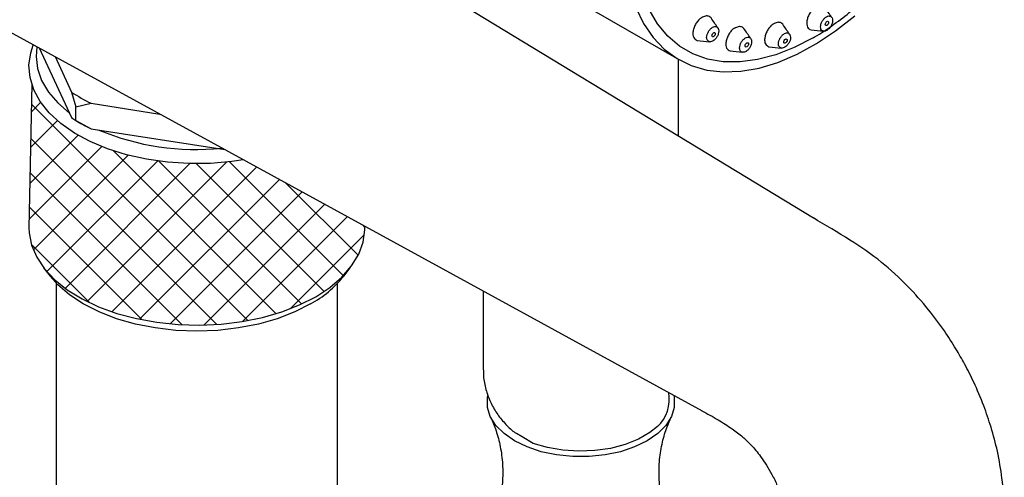
# Model space of a CAD drawing. Units: inches. Extents: x 53.1 to 99.6, y 8.7 to 54.8.
# Drawn here: x 90.7 to 95.6, y 48 to 50.3 of the extents above; entities that cross this region are included whole.
import ezdxf

# ---------------------------------------------------------------- set-up
doc = ezdxf.new("R2010")
doc.units = ezdxf.units.IN
doc.header["$MEASUREMENT"] = 0
doc.layers.add('WATERWORKS FITTINGS', color=7, linetype='Continuous')

# ---------------------------------------------------------------- blocks, each defined once
blk = doc.blocks.new('*U5')
at = {"layer": 'WATERWORKS FITTINGS'}
h = blk.add_hatch(dxfattribs=at)
h.set_pattern_fill('ANSI37', color=256)
h.set_pattern_definition([(45, (-90.08008, -47.73964), (-0.08838835, 0.08838835), []), (135, (-90.08008, -47.73964), (-0.08838835, -0.08838835), [])])
h.paths.add_polyline_path([(1.7444, 0.5416), (1.7322, 0.5483), (1.6714, 0.5396), (1.5641, 0.5306), (1.4556, 0.5296), (1.3478, 0.5366), (1.2425, 0.5515), (1.1413, 0.5741), (1.0459, 0.6039), (0.958, 0.6406), (0.8789, 0.6834), (0.8099, 0.7317), (0.7522, 0.7848), (0.7067, 0.8416), (0.6742, 0.9013), (0.6647, 0.9322), (0.6498, 0.2044), (0.6508, 0.1809), (0.663, 0.1187), (0.6888, 0.0578), (0.7279, -0.0006), (0.7796, -0.0556), (0.843, -0.1064), (0.9172, -0.1521), (1.0009, -0.1919), (1.0928, -0.2252), (1.1913, -0.2515), (1.2947, -0.2702), (1.4015, -0.2812), (1.5099, -0.2842), (1.618, -0.2792), (1.7241, -0.2663), (1.8265, -0.2456), (1.9234, -0.2175), (2.0134, -0.1825), (2.0948, -0.1412), (2.1664, -0.0941), (2.2271, -0.0422), (2.2757, 0.0138), (2.3115, 0.0729), (2.3339, 0.1341), (2.3426, 0.1965), (2.3427, 0.2044), (2.3427, 0.214)])
at = {"layer": 'WATERWORKS FITTINGS', "ltscale": 5}
for p, q in [((3.4954, 1.3011), (3.9241, 1.0536)), ((0.7017, 1.1127), (0.8649, 0.761)), ((0.7817, 1.0688), (0.8649, 0.8896)), ((3.9232, 0.6682), (3.9232, 1.0541)), ((0.8649, 0.8896), (0.8855, 0.8149)), ((0.8855, 0.8149), (0.9625, 0.8332)), ((0.8855, 0.7467), (0.8855, 0.8149)), ((0.9625, 0.8332), (1.3101, 0.7794)), ((0.8854, 0.7468), (0.9116, 0.7317)), ((0.8855, 0.7467), (0.9625, 0.7046)), ((0.9625, 0.7046), (1.6374, 0.6002)), ((2.3427, 0.2044), (2.3427, 0.214)), ((0.7236, 0.0049), (0.7568, -0.038)), ((2.2358, -0.038), (2.269, 0.0049)), ((0.7876, -0.0736), (0.7876, -2.2041)), ((2.2049, -2.1997), (2.2049, -0.0736)), ((2.939, -0.1125), (2.939, -0.5061))]:
    blk.add_line(p, q, dxfattribs=at)
at = {"layer": 'WATERWORKS FITTINGS', "ltscale": 5, "flags": 128}
for points in [[(3.7077, 1.316), (3.7467, 1.2354), (3.7947, 1.1652), (3.8512, 1.1061), (3.9155, 1.0587), (3.987, 1.0235), (4.065, 1.001), (4.1485, 0.9913), (4.2368, 0.9945), (4.3288, 1.0107), (4.4237, 1.0396), (4.5203, 1.0809), (4.6177, 1.1343), (4.7149, 1.1991), (4.8108, 1.2746)], [(4.601, 1.1637), (4.5064, 1.1148), (4.4129, 1.0779), (4.3214, 1.0534), (4.233, 1.0416), (4.1486, 1.0425), (4.0692, 1.0562), (3.9956, 1.0825), (3.9286, 1.1212), (3.869, 1.1718), (3.8174, 1.2337), (3.7744, 1.3064)], [(4.6033, 0.2549), (2.3644, 1.6155), (0.1255, 2.9762)], [(-0.5568, 1.8019), (1.7444, 0.5416), (4.0424, -0.7168)], [(4.6794, 1.2406), (4.6787, 1.2365), (4.6769, 1.2323), (4.6742, 1.2287), (4.671, 1.2261), (4.6678, 1.225), (4.6651, 1.2255), (4.6633, 1.2276), (4.6627, 1.2309), (4.6633, 1.235), (4.6651, 1.2392), (4.6678, 1.2428), (4.671, 1.2454), (4.6742, 1.2465), (4.6769, 1.246), (4.6787, 1.2439), (4.6794, 1.2406)], [(4.1085, 1.1841), (4.1079, 1.18), (4.1061, 1.1758), (4.1033, 1.1722), (4.1002, 1.1696), (4.097, 1.1685), (4.0942, 1.169), (4.0924, 1.1711), (4.0918, 1.1744), (4.0924, 1.1785), (4.0942, 1.1827), (4.097, 1.1863), (4.1002, 1.1889), (4.1033, 1.19), (4.1061, 1.1895), (4.1079, 1.1874), (4.1085, 1.1841)], [(4.4704, 1.1517), (4.4698, 1.1477), (4.468, 1.1435), (4.4653, 1.1398), (4.4621, 1.1372), (4.4589, 1.1361), (4.4562, 1.1367), (4.4544, 1.1387), (4.4537, 1.1421), (4.4544, 1.1461), (4.4562, 1.1503), (4.4589, 1.154), (4.4621, 1.1565), (4.4653, 1.1576), (4.468, 1.1571), (4.4698, 1.155), (4.4704, 1.1517)], [(1.7287, 0.5478), (1.6714, 0.5396), (1.5641, 0.5306), (1.4556, 0.5296), (1.3478, 0.5366), (1.2425, 0.5515), (1.1413, 0.5741), (1.0459, 0.6039), (0.958, 0.6406), (0.8789, 0.6834), (0.8099, 0.7317), (0.7522, 0.7848), (0.7067, 0.8416), (0.6742, 0.9013), (0.6552, 0.963), (0.6499, 1.0255), (0.6586, 1.0879), (0.6712, 1.1267)], [(0.6903, 1.1158), (0.6862, 1.0691), (0.6931, 1.0081), (0.7138, 0.9481), (0.7479, 0.8902), (0.7947, 0.8353), (0.8536, 0.7844), (0.8542, 0.784)], [(4.2757, 1.1324), (4.2751, 1.1284), (4.2733, 1.1242), (4.2706, 1.1206), (4.2674, 1.118), (4.2642, 1.1169), (4.2614, 1.1174), (4.2596, 1.1195), (4.259, 1.1228), (4.2596, 1.1269), (4.2614, 1.131), (4.2642, 1.1347), (4.2674, 1.1373), (4.2706, 1.1384), (4.2733, 1.1378), (4.2751, 1.1358), (4.2757, 1.1324)], [(0.6647, 0.9322), (0.6498, 0.2044), (0.6508, 0.1809), (0.663, 0.1187), (0.6888, 0.0578), (0.7279, -0.0006), (0.7796, -0.0556), (0.843, -0.1064), (0.9172, -0.1521), (1.0009, -0.1919), (1.0928, -0.2252), (1.1913, -0.2515), (1.2947, -0.2702), (1.4015, -0.2812), (1.5099, -0.2842), (1.618, -0.2792), (1.7241, -0.2663), (1.8265, -0.2456), (1.9234, -0.2175), (2.0134, -0.1825), (2.0948, -0.1412), (2.1664, -0.0941), (2.2271, -0.0422), (2.2757, 0.0138), (2.3115, 0.0729), (2.3339, 0.1341), (2.3426, 0.1965), (2.3429, 0.2139)], [(2.0691, -0.1778), (1.9894, -0.2181), (1.9013, -0.2521), (1.8063, -0.2791), (1.706, -0.2988), (1.602, -0.3107), (1.4963, -0.3147), (1.3905, -0.3107), (1.2866, -0.2988), (1.1863, -0.2791), (1.0912, -0.2521), (1.0031, -0.2181), (0.9235, -0.1778), (0.8536, -0.1318), (0.7947, -0.0809), (0.7568, -0.038)], [(3.9017, -0.6398), (3.9017, -0.6511), (3.9017, -0.6987), (3.8874, -0.7455), (3.8593, -0.7901), (3.8181, -0.8313), (3.7652, -0.8677), (3.7021, -0.8983), (3.6307, -0.9221), (3.5534, -0.9383), (3.4723, -0.9466), (3.3899, -0.9466), (3.3088, -0.9383), (3.2314, -0.9221), (3.1601, -0.8983), (3.097, -0.8677), (3.0441, -0.8313), (3.0029, -0.7901), (2.9747, -0.7455), (2.9604, -0.6987), (2.9604, -0.6511), (2.9624, -0.6391)], [(3.8169, -0.7956), (3.7786, -0.8263), (3.7212, -0.8595), (3.6545, -0.8861), (3.5806, -0.9055), (3.5019, -0.917), (3.4209, -0.9201), (3.3403, -0.9149), (3.2625, -0.9014), (3.1902, -0.8801), (3.1358, -0.8477), (3.1074, -0.8312)]]:
    blk.add_lwpolyline(points, dxfattribs=at)
at = {"layer": 'WATERWORKS FITTINGS', "ltscale": 25}
for centre, radius, start, end in [((3.8166, 2.4794), 1.5324, 304.464, 312.6955), ((1.3021, 1.5341), 0.7788, 235.8512, 244.1542), ((1.3241, 1.4471), 0.8258, 240.0289, 244.0335), ((1.4917, 1.8714), 1.2709, 247.3526, 275.7603), ((1.7971, 0.3159), 0.5636, 298.8528, 321.1093)]:
    blk.add_arc(centre, radius, start, end, dxfattribs=at)
at = {"layer": 'WATERWORKS FITTINGS'}
for centre, radius, start, end in [((4.3549, 1.6459), 0.5413, 297.0316, 307.4131), ((3.6883, -0.658), 0.1883, 313.0775, 10.2829)]:
    blk.add_arc(centre, radius, start, end, dxfattribs=at)
at = {"layer": 'WATERWORKS FITTINGS', "ltscale": 5}
for points, knots in [([(4.6944, 1.2673), (4.6956, 1.2658), (4.6986, 1.2612), (4.7, 1.2503), (4.698, 1.2356), (4.6911, 1.2203), (4.6817, 1.2083), (4.6745, 1.2033), (4.6714, 1.2012), (4.6704, 1.2007), (4.6661, 1.1984), (4.6603, 1.1963), (4.6556, 1.1965), (4.6537, 1.1967), (4.6516, 1.1974), (4.6495, 1.198), (4.6473, 1.1986), (4.6452, 1.2011), (4.643, 1.2036), (4.6409, 1.2061), (4.6401, 1.2101), (4.6393, 1.214), (4.6386, 1.218), (4.6393, 1.2228), (4.6401, 1.2277), (4.6409, 1.2325), (4.643, 1.2375), (4.6452, 1.2424), (4.6473, 1.2474), (4.6506, 1.2518), (4.6538, 1.2561), (4.657, 1.2605), (4.6608, 1.2636), (4.6646, 1.2666), (4.6685, 1.2697), (4.6723, 1.271), (4.6761, 1.2724), (4.6799, 1.2737), (4.6831, 1.2731), (4.6863, 1.2724), (4.6896, 1.2718), (4.6912, 1.2703), (4.6928, 1.2688), (4.6944, 1.2673), (4.6831, 1.2837), (4.6718, 1.3001), (4.6605, 1.3165), (4.6579, 1.319), (4.6553, 1.3214), (4.6526, 1.3239), (4.6474, 1.3249), (4.6421, 1.326), (4.6368, 1.327), (4.6306, 1.3248), (4.6244, 1.3227), (4.6182, 1.3205), (4.6172, 1.3199), (4.6161, 1.3192), (4.6151, 1.3186), (4.6135, 1.3179), (4.6075, 1.3155), (4.5965, 1.3049), (4.5843, 1.2883), (4.5749, 1.2687), (4.5695, 1.2488), (4.5688, 1.2308), (4.5725, 1.2163), (4.5783, 1.2113), (4.5813, 1.2088), (4.584, 1.2064), (4.5868, 1.2041), (4.5909, 1.2033), (4.6119, 1.2011), (4.6328, 1.1989), (4.6537, 1.1967)], [0, 0, 0, 0, 0.062278, 0.243112, 0.448615, 0.649155, 0.849572, 1, 1, 1, 1.191062, 1.779426, 2, 2, 2, 3, 3, 3, 4, 4, 4, 5, 5, 5, 6, 6, 6, 7, 7, 7, 8, 8, 8, 9, 9, 9, 10, 10, 10, 11, 11, 11, 12, 12, 12, 13, 13, 13, 14, 14, 14, 15, 15, 15, 16, 16, 16, 17, 17, 17, 17.047208, 17.183984, 17.320772, 17.457293, 17.593384, 17.729075, 17.864567, 18, 18, 18, 18.129263, 18.129263, 18.129263, 19.129263, 19.129263, 19.129263, 19.129263]), ([(4.1207, 1.2144), (4.1219, 1.213), (4.1248, 1.2084), (4.1263, 1.1975), (4.1243, 1.1827), (4.1174, 1.1675), (4.108, 1.1554), (4.1008, 1.1505), (4.0977, 1.1484), (4.0967, 1.1478), (4.0924, 1.1456), (4.0866, 1.1434), (4.0819, 1.1437), (4.08, 1.1439), (4.0779, 1.1445), (4.0757, 1.1452), (4.0736, 1.1458), (4.0715, 1.1483), (4.0693, 1.1508), (4.0671, 1.1532), (4.0664, 1.1572), (4.0656, 1.1612), (4.0649, 1.1651), (4.0656, 1.17), (4.0664, 1.1748), (4.0671, 1.1796), (4.0693, 1.1846), (4.0715, 1.1896), (4.0736, 1.1946), (4.0768, 1.1989), (4.0801, 1.2033), (4.0833, 1.2076), (4.0871, 1.2107), (4.0909, 1.2138), (4.0947, 1.2169), (4.0985, 1.2182), (4.1024, 1.2195), (4.1062, 1.2208), (4.1094, 1.2202), (4.1126, 1.2196), (4.1159, 1.219), (4.1175, 1.2174), (4.1191, 1.2159), (4.1207, 1.2144), (4.1094, 1.2308), (4.0981, 1.2472), (4.0868, 1.2637), (4.0842, 1.2661), (4.0816, 1.2686), (4.0789, 1.2711), (4.0737, 1.2721), (4.0684, 1.2731), (4.0631, 1.2741), (4.0569, 1.272), (4.0507, 1.2698), (4.0445, 1.2677), (4.0434, 1.267), (4.0424, 1.2664), (4.0414, 1.2657), (4.0398, 1.2651), (4.0337, 1.2626), (4.0228, 1.252), (4.0105, 1.2355), (4.0012, 1.2159), (3.9958, 1.196), (3.9951, 1.178), (3.9988, 1.1634), (4.0046, 1.1585), (4.0075, 1.156), (4.0103, 1.1536), (4.0131, 1.1512), (4.0172, 1.1504), (4.0381, 1.1482), (4.059, 1.1461), (4.08, 1.1439)], [0, 0, 0, 0, 0.062278, 0.243112, 0.448615, 0.649155, 0.849572, 1, 1, 1, 1.191062, 1.779426, 2, 2, 2, 3, 3, 3, 4, 4, 4, 5, 5, 5, 6, 6, 6, 7, 7, 7, 8, 8, 8, 9, 9, 9, 10, 10, 10, 11, 11, 11, 12, 12, 12, 13, 13, 13, 14, 14, 14, 15, 15, 15, 16, 16, 16, 17, 17, 17, 17.047208, 17.183984, 17.320772, 17.457293, 17.593384, 17.729075, 17.864567, 18, 18, 18, 18.129263, 18.129263, 18.129263, 19.129263, 19.129263, 19.129263, 19.129263]), ([(4.4822, 1.1823), (4.4834, 1.1809), (4.4863, 1.1763), (4.4877, 1.1654), (4.4858, 1.1506), (4.4788, 1.1354), (4.4695, 1.1233), (4.4623, 1.1184), (4.4592, 1.1163), (4.4581, 1.1157), (4.4539, 1.1135), (4.448, 1.1113), (4.4433, 1.1116), (4.4414, 1.1118), (4.4393, 1.1124), (4.4372, 1.1131), (4.4351, 1.1137), (4.4329, 1.1162), (4.4308, 1.1187), (4.4286, 1.1211), (4.4278, 1.1251), (4.4271, 1.1291), (4.4263, 1.133), (4.4271, 1.1379), (4.4278, 1.1427), (4.4286, 1.1475), (4.4308, 1.1525), (4.4329, 1.1575), (4.4351, 1.1625), (4.4383, 1.1668), (4.4415, 1.1712), (4.4448, 1.1755), (4.4486, 1.1786), (4.4524, 1.1817), (4.4562, 1.1848), (4.46, 1.1861), (4.4638, 1.1874), (4.4676, 1.1887), (4.4709, 1.1881), (4.4741, 1.1875), (4.4773, 1.1869), (4.4789, 1.1853), (4.4805, 1.1838), (4.4822, 1.1823), (4.4709, 1.1987), (4.4596, 1.2151), (4.4483, 1.2316), (4.4457, 1.234), (4.443, 1.2365), (4.4404, 1.239), (4.4351, 1.24), (4.4299, 1.241), (4.4246, 1.242), (4.4184, 1.2399), (4.4122, 1.2377), (4.4059, 1.2355), (4.4049, 1.2349), (4.4039, 1.2343), (4.4028, 1.2336), (4.4013, 1.233), (4.3952, 1.2305), (4.3843, 1.2199), (4.372, 1.2034), (4.3626, 1.1838), (4.3573, 1.1639), (4.3565, 1.1459), (4.3602, 1.1313), (4.3661, 1.1264), (4.369, 1.1239), (4.3718, 1.1215), (4.3746, 1.1191), (4.3787, 1.1183), (4.3996, 1.1161), (4.4205, 1.114), (4.4414, 1.1118)], [0, 0, 0, 0, 0.062278, 0.243112, 0.448615, 0.649155, 0.849572, 1, 1, 1, 1.191062, 1.779426, 2, 2, 2, 3, 3, 3, 4, 4, 4, 5, 5, 5, 6, 6, 6, 7, 7, 7, 8, 8, 8, 9, 9, 9, 10, 10, 10, 11, 11, 11, 12, 12, 12, 13, 13, 13, 14, 14, 14, 15, 15, 15, 16, 16, 16, 17, 17, 17, 17.047208, 17.183984, 17.320772, 17.457293, 17.593384, 17.729075, 17.864567, 18, 18, 18, 18.129263, 18.129263, 18.129263, 19.129263, 19.129263, 19.129263, 19.129263]), ([(4.2865, 1.161), (4.2878, 1.1595), (4.2907, 1.1549), (4.2921, 1.144), (4.2902, 1.1293), (4.2832, 1.114), (4.2738, 1.102), (4.2666, 1.097), (4.2636, 1.0949), (4.2625, 1.0944), (4.2583, 1.0921), (4.2524, 1.09), (4.2477, 1.0902), (4.2458, 1.0904), (4.2437, 1.0911), (4.2416, 1.0917), (4.2395, 1.0923), (4.2373, 1.0948), (4.2351, 1.0973), (4.233, 1.0998), (4.2322, 1.1038), (4.2315, 1.1077), (4.2307, 1.1117), (4.2315, 1.1165), (4.2322, 1.1214), (4.233, 1.1262), (4.2351, 1.1312), (4.2373, 1.1361), (4.2395, 1.1411), (4.2427, 1.1455), (4.2459, 1.1498), (4.2492, 1.1542), (4.253, 1.1573), (4.2568, 1.1603), (4.2606, 1.1634), (4.2644, 1.1647), (4.2682, 1.1661), (4.272, 1.1674), (4.2752, 1.1668), (4.2785, 1.1661), (4.2817, 1.1655), (4.2833, 1.164), (4.2849, 1.1625), (4.2865, 1.161), (4.2753, 1.1774), (4.264, 1.1938), (4.2527, 1.2102), (4.25, 1.2127), (4.2474, 1.2151), (4.2448, 1.2176), (4.2395, 1.2186), (4.2342, 1.2196), (4.229, 1.2207), (4.2228, 1.2185), (4.2165, 1.2164), (4.2103, 1.2142), (4.2093, 1.2136), (4.2082, 1.2129), (4.2072, 1.2123), (4.2057, 1.2116), (4.1996, 1.2092), (4.1886, 1.1986), (4.1764, 1.182), (4.167, 1.1624), (4.1616, 1.1425), (4.1609, 1.1245), (4.1646, 1.11), (4.1705, 1.105), (4.1734, 1.1025), (4.1762, 1.1001), (4.179, 1.0978), (4.1831, 1.097), (4.204, 1.0948), (4.2249, 1.0926), (4.2458, 1.0904)], [0, 0, 0, 0, 0.062278, 0.243112, 0.448615, 0.649155, 0.849572, 1, 1, 1, 1.191062, 1.779426, 2, 2, 2, 3, 3, 3, 4, 4, 4, 5, 5, 5, 6, 6, 6, 7, 7, 7, 8, 8, 8, 9, 9, 9, 10, 10, 10, 11, 11, 11, 12, 12, 12, 13, 13, 13, 14, 14, 14, 15, 15, 15, 16, 16, 16, 17, 17, 17, 17.047208, 17.183984, 17.320772, 17.457293, 17.593384, 17.729075, 17.864567, 18, 18, 18, 18.129263, 18.129263, 18.129263, 19.129263, 19.129263, 19.129263, 19.129263]), ([(0.8649, 0.761), (0.8684, 0.7583), (0.8753, 0.7529), (0.8821, 0.7488), (0.8855, 0.7467)], [0, 0, 0, 0, 0.499759, 1, 1, 1, 1]), ([(5.5649, -1.2019), (5.5619, -1.1533), (5.5562, -1.0611), (5.5329, -0.9252), (5.5008, -0.8028), (5.4607, -0.6859), (5.4155, -0.5792), (5.3676, -0.4841), (5.3183, -0.398), (5.2588, -0.3058), (5.1786, -0.1983), (5.0732, -0.0801), (4.9407, 0.0422), (4.7796, 0.1513), (4.6641, 0.2192), (4.6025, 0.2554)], [0, 0, 0, 0, 0.0842795, 0.1600472, 0.2276572, 0.2872556, 0.3544405, 0.407825, 0.4523369, 0.5081731, 0.5777021, 0.6610918, 0.7588092, 0.8713285, 1, 1, 1, 1]), ([(2.939, -0.5061), (2.9403, -0.5179), (2.9393, -0.5524), (2.951, -0.6085), (2.9735, -0.6715), (3.0059, -0.7289), (3.0468, -0.7795), (3.0813, -0.8137), (3.1034, -0.8285), (3.1074, -0.8312)], [0, 0, 0, 0, 0.091351, 0.271454, 0.446493, 0.61839, 0.789183, 0.961175, 1, 1, 1, 1]), ([(4.0404, -0.7157), (4.0678, -0.7306), (4.1183, -0.7581), (4.1878, -0.802), (4.2435, -0.8432), (4.2905, -0.8888), (4.3434, -0.9524), (4.3885, -1.024), (4.4225, -1.0948), (4.4452, -1.1565), (4.461, -1.2214), (4.464, -1.2616), (4.4655, -1.2825)], [0, 0, 0, 0, 0.1511854, 0.278529, 0.3780244, 0.4520089, 0.5427371, 0.6641218, 0.736722, 0.8170427, 0.9049324, 1, 1, 1, 1]), ([(2.976, -0.7492), (2.9774, -0.7518), (2.9892, -0.7737), (3.0083, -0.8269), (3.0288, -0.9076), (3.0388, -0.9975), (3.0367, -1.0894), (3.0224, -1.1764), (3.0055, -1.2383), (2.9928, -1.2665), (2.9902, -1.2722)], [0, 0, 0, 0, 0.019689, 0.166131, 0.322084, 0.483895, 0.647124, 0.80761, 0.961268, 1, 1, 1, 1]), ([(3.8725, -1.2732), (3.8662, -1.2576), (3.8502, -1.2179), (3.8329, -1.143), (3.8232, -1.0534), (3.8259, -0.9615), (3.8405, -0.8745), (3.8617, -0.8022), (3.8792, -0.7648), (3.8874, -0.7455)], [0, 0, 0, 0, 0.100541, 0.256476, 0.418069, 0.580889, 0.740773, 0.893721, 1, 1, 1, 1])]:
    blk.add_open_spline(points, degree=3, knots=knots, dxfattribs=at)

msp = doc.modelspace()

# ---------------------------------------------------------------- block references
at = {"layer": 'WATERWORKS FITTINGS'}
msp.add_blockref('*U5', (90.0811, 49.0307), dxfattribs=at)

doc.saveas('drawing.dxf')
